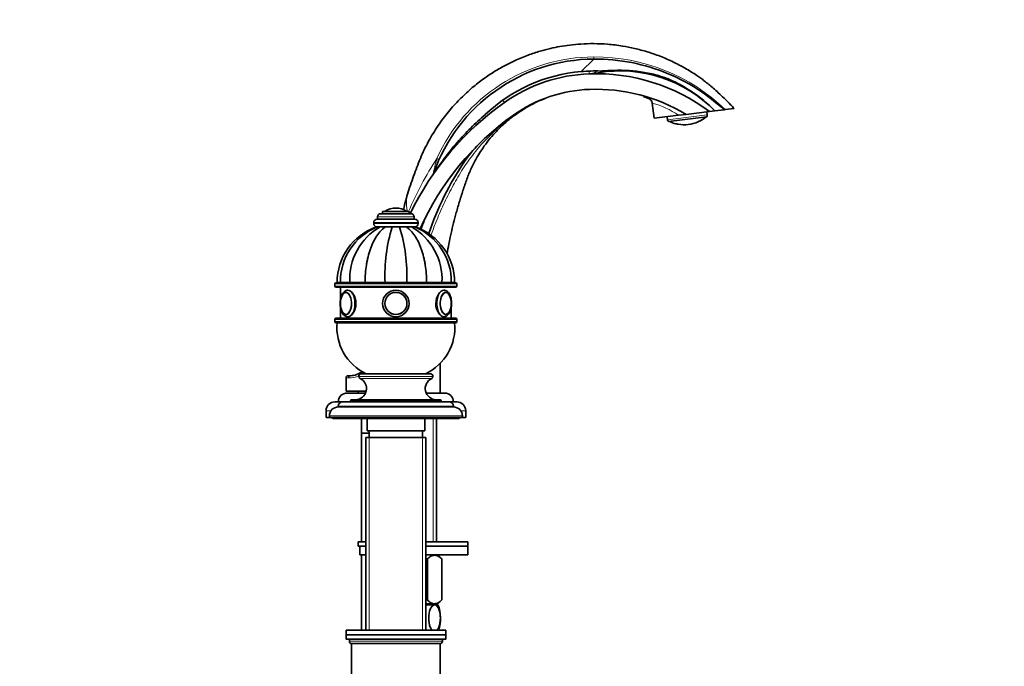
# Model space of a CAD drawing. Units: millimetres. Extents: x 0 to 1478, y 0 to 1758.
# Drawn here: x 1034 to 1478, y 1012 to 1303 of the extents above; entities that cross this region are included whole.
import ezdxf
from ezdxf import colors
from ezdxf.entities.mleader import LeaderData, LeaderLine
from ezdxf.math import Vec2, Vec3

# ---------------------------------------------------------------- set-up
doc = ezdxf.new("R2010")
doc.units = ezdxf.units.MM
doc.layers.add('DV5_Défaut', color=7, linetype='Continuous')
doc.layers.add('Défaut', color=7, linetype='Continuous')

# ---------------------------------------------------------------- blocks, each defined once
blk = doc.blocks.new('_DOT')
at = {"color": 0}
blk.add_line((0, 0), (-1, 0), dxfattribs=at)
at = {"color": 0, "const_width": 0.333}
blk.add_lwpolyline([(-0.1665, 0, 1), (0.1665, 0, 1)], format="xyb", close=True, dxfattribs=at)
blk = doc.blocks.new('SE4')
at = {"layer": 'DV5_Défaut', "color": 7, "linetype": 'Continuous', "lineweight": 18}
for p, q in [((1292.73, 1285.5), (1287.03, 1279.89)), ((1326.01, 1258.14), (1343.87, 1260.34)), ((1195.14, 1214.27), (1211.64, 1214.27)), ((1198.54, 1216.87), (1208.23, 1216.87)), ((1193.39, 1211.77), (1213.39, 1211.77)), ((1193.39, 1211.27), (1213.39, 1211.27)), ((1175.89, 1184.07), (1230.89, 1184.07)), ((1230.89, 1183.07), (1175.89, 1183.07)), ((1201.82, 1184.77), (1201.82, 1184.67)), ((1204.96, 1184.77), (1204.96, 1184.67)), ((1175.89, 1168.07), (1230.89, 1168.07)), ((1230.89, 1167.07), (1175.89, 1167.07)), ((1186.64, 1142.37), (1220.14, 1142.37)), ((1186.64, 1142.32), (1220.14, 1142.32)), ((1181.98, 1141.67), (1180.89, 1141.67)), ((1187.22, 1141.41), (1219.55, 1141.41)), ((1177.39, 1128.87), (1229.39, 1128.87)), ((1182.89, 1131.37), (1223.89, 1131.37)), ((1171.89, 1126.87), (1174.11, 1126.87)), ((1173.39, 1124.57), (1233.39, 1124.57)), ((1232.66, 1126.87), (1234.89, 1126.87)), ((1220.15, 1123.37), (1220.15, 1067.82)), ((1191.33, 1114.87), (1191.33, 1027.87)), ((1215.45, 1114.87), (1215.45, 1027.87)), ((1220.15, 1039.82), (1220.15, 1039.32)), ((1224.39, 1022.87), (1182.39, 1022.87))]:
    blk.add_line(p, q, dxfattribs=at)
at = {"layer": 'DV5_Défaut', "color": 7, "linetype": 'Continuous', "lineweight": 35}
for p, q in [((1294.61, 1279.36), (1292.09, 1279.04)), ((1344.86, 1267.9), (1344.83, 1268.12)), ((1319.04, 1265.67), (1319.88, 1258.79)), ((1344.92, 1261.86), (1334.34, 1260.56)), ((1347.34, 1262.16), (1344.92, 1261.86)), ((1346.45, 1263.05), (1346.55, 1263.17)), ((1347.34, 1262.16), (1351.46, 1262.67)), ((1352.04, 1262.74), (1351.46, 1262.67)), ((1356.08, 1263.23), (1352.04, 1262.74)), ((1330.85, 1260.14), (1319.88, 1258.79)), ((1325.84, 1259.52), (1326.01, 1258.14)), ((1343.68, 1259.39), (1326.42, 1257.28)), ((1334.33, 1260.56), (1330.85, 1260.14)), ((1343.87, 1260.34), (1343.7, 1261.71)), ((1220.47, 1234.04), (1220.21, 1233.53)), ((1203.39, 1218.27), (1203.39, 1218.27)), ((1194.89, 1213.27), (1211.89, 1213.27)), ((1195.14, 1214.27), (1195.14, 1213.27)), ((1196.64, 1215.77), (1210.14, 1215.77)), ((1197.39, 1216.77), (1209.39, 1216.77)), ((1197.39, 1216.77), (1197.39, 1215.77)), ((1209.39, 1215.77), (1209.39, 1216.77)), ((1211.64, 1213.27), (1211.64, 1214.27)), ((1193.39, 1211.77), (1193.39, 1211.27)), ((1194.4, 1209.77), (1194.88, 1209.77)), ((1196.28, 1209.77), (1194.9, 1209.77)), ((1195.89, 1209.77), (1196.49, 1209.77)), ((1198.64, 1209.77), (1196.28, 1209.77)), ((1198.31, 1209.77), (1198.94, 1209.77)), ((1201.72, 1209.77), (1198.64, 1209.77)), ((1201.44, 1209.77), (1205.34, 1209.77)), ((1205.05, 1209.77), (1201.72, 1209.77)), ((1208.13, 1209.77), (1205.05, 1209.77)), ((1208, 1209.77), (1208.47, 1209.77)), ((1210.49, 1209.77), (1208.13, 1209.77)), ((1210.31, 1209.77), (1210.42, 1209.77)), ((1211.88, 1209.77), (1210.49, 1209.77)), ((1211.89, 1209.77), (1212.37, 1209.77)), ((1213.39, 1211.27), (1213.39, 1211.77)), ((1175.89, 1184.07), (1175.89, 1183.07)), ((1230.39, 1184.57), (1176.39, 1184.57)), ((1176.39, 1182.57), (1230.39, 1182.57)), ((1178.37, 1184.77), (1176.89, 1184.77)), ((1178.37, 1184.67), (1176.89, 1184.67)), ((1176.89, 1184.67), (1176.89, 1184.57)), ((1182.6, 1184.77), (1178.37, 1184.77)), ((1178.37, 1184.67), (1182.6, 1184.67)), ((1178.37, 1184.67), (1178.37, 1184.57)), ((1178.39, 1182.57), (1178.39, 1177.05)), ((1189.5, 1184.77), (1182.6, 1184.77)), ((1182.6, 1184.67), (1189.5, 1184.67)), ((1182.6, 1184.67), (1182.6, 1184.57)), ((1198.51, 1184.77), (1189.5, 1184.77)), ((1189.5, 1184.67), (1198.51, 1184.67)), ((1189.5, 1184.67), (1189.5, 1184.57)), ((1208.26, 1184.77), (1198.51, 1184.77)), ((1198.51, 1184.67), (1208.26, 1184.67)), ((1198.51, 1184.67), (1198.51, 1184.57)), ((1201.39, 1184.77), (1201.39, 1184.67)), ((1205.39, 1184.67), (1205.39, 1184.77)), ((1217.28, 1184.77), (1208.26, 1184.77)), ((1208.26, 1184.67), (1217.28, 1184.67)), ((1208.26, 1184.67), (1208.26, 1184.57)), ((1224.17, 1184.77), (1217.28, 1184.77)), ((1217.28, 1184.67), (1224.17, 1184.67)), ((1217.28, 1184.67), (1217.28, 1184.57)), ((1228.4, 1184.77), (1224.17, 1184.77)), ((1224.17, 1184.67), (1228.4, 1184.67)), ((1224.17, 1184.67), (1224.17, 1184.57)), ((1229.89, 1184.77), (1228.4, 1184.77)), ((1228.4, 1184.67), (1229.89, 1184.67)), ((1228.4, 1184.57), (1228.4, 1184.67)), ((1229.89, 1184.57), (1229.89, 1184.67)), ((1230.89, 1183.07), (1230.89, 1184.07)), ((1178.39, 1173.48), (1178.39, 1168.57)), ((1228.39, 1168.57), (1228.39, 1173.49)), ((1230.39, 1168.57), (1176.39, 1168.57)), ((1175.89, 1168.07), (1175.89, 1167.07)), ((1176.39, 1166.57), (1230.39, 1166.57)), ((1230.89, 1167.07), (1230.89, 1168.07)), ((1182.89, 1142.67), (1181.89, 1142.67)), ((1186.64, 1142.37), (1186.64, 1142.32)), ((1187.84, 1143.57), (1218.94, 1143.57)), ((1220.14, 1142.32), (1220.14, 1142.37)), ((1180.89, 1141.67), (1180.89, 1135.67)), ((1189.99, 1135.67), (1180.89, 1135.67)), ((1181.39, 1134.87), (1189.71, 1134.87)), ((1186.39, 1135.67), (1186.39, 1134.87)), ((1217.06, 1134.87), (1225.39, 1134.87)), ((1175.89, 1130.87), (1179.39, 1130.87)), ((1177.39, 1128.87), (1177.39, 1128.57)), ((1177.39, 1128.57), (1229.39, 1128.57)), ((1179.39, 1130.87), (1227.39, 1130.87)), ((1182.89, 1131.37), (1182.89, 1130.87)), ((1183.39, 1131.87), (1223.39, 1131.87)), ((1223.89, 1130.87), (1223.89, 1131.37)), ((1227.39, 1130.87), (1230.89, 1130.87)), ((1229.39, 1128.57), (1229.39, 1128.87)), ((1171.89, 1126.87), (1171.89, 1123.87)), ((1173.39, 1124.57), (1173.39, 1123.87)), ((1233.39, 1123.87), (1233.39, 1124.57)), ((1234.89, 1123.87), (1234.89, 1126.87)), ((1171.89, 1123.87), (1173.39, 1123.87)), ((1173.39, 1123.87), (1233.39, 1123.87)), ((1174.89, 1123.87), (1174.89, 1123.37)), ((1174.89, 1123.37), (1231.89, 1123.37)), ((1187.89, 1123.37), (1187.89, 1116.82)), ((1190.39, 1123.37), (1190.39, 1117.87)), ((1216.39, 1117.87), (1216.39, 1123.37)), ((1221.74, 1067.82), (1221.74, 1123.37)), ((1231.89, 1123.37), (1231.89, 1123.87)), ((1233.39, 1123.87), (1234.89, 1123.87)), ((1191.39, 1116.82), (1187.89, 1116.82)), ((1191.39, 1116.72), (1187.89, 1116.72)), ((1187.89, 1116.72), (1187.89, 1067.82)), ((1187.94, 1116.82), (1187.94, 1116.72)), ((1190.39, 1117.87), (1216.39, 1117.87)), ((1191.39, 1117.87), (1191.39, 1114.87)), ((1215.39, 1114.87), (1215.39, 1117.87)), ((1189.89, 1114.87), (1216.89, 1114.87)), ((1189.89, 1114.87), (1189.89, 1027.87)), ((1216.89, 1027.87), (1216.89, 1114.87)), ((1186.39, 1067.82), (1189.89, 1067.82)), ((1186.39, 1067.82), (1186.39, 1065.82)), ((1216.89, 1067.82), (1235.89, 1067.82)), ((1235.89, 1065.82), (1235.89, 1067.82)), ((1186.39, 1065.82), (1189.89, 1065.82)), ((1187.2, 1065.82), (1189.89, 1065.82)), ((1187.2, 1061.82), (1187.2, 1065.82)), ((1216.89, 1065.82), (1235.89, 1065.82)), ((1216.89, 1065.82), (1235.89, 1065.82)), ((1235.89, 1061.82), (1235.89, 1065.82)), ((1187.2, 1061.82), (1189.89, 1061.82)), ((1187.89, 1061.82), (1187.89, 1027.87)), ((1216.89, 1061.82), (1235.89, 1061.82)), ((1217.37, 1060.04), (1217.37, 1041.53)), ((1217.61, 1060.04), (1217.37, 1060.04)), ((1217.61, 1060.04), (1217.61, 1041.53)), ((1224.09, 1060.04), (1222.25, 1061.82)), ((1224.09, 1060.04), (1224.09, 1041.53)), ((1224.09, 1060.04), (1224.09, 1060.04)), ((1224.09, 1041.53), (1224.09, 1060.04)), ((1216.89, 1039.82), (1222.38, 1039.82)), ((1217.61, 1041.53), (1217.37, 1041.53)), ((1221.74, 1039.32), (1221.74, 1039.82)), ((1222.38, 1039.82), (1224.09, 1041.53)), ((1224.09, 1041.53), (1224.09, 1041.53)), ((1220.85, 1039.32), (1216.89, 1039.32)), ((1220.85, 1039.32), (1222.39, 1039.32)), ((1225.89, 1027.87), (1180.89, 1027.87)), ((1180.89, 1027.87), (1180.89, 1025.87)), ((1225.89, 1025.87), (1225.89, 1027.87)), ((1180.89, 1025.87), (1225.89, 1025.87)), ((1180.89, 1025.87), (1180.89, 1023.87)), ((1225.89, 1025.87), (1180.89, 1025.87)), ((1180.89, 1023.87), (1225.89, 1023.87)), ((1182.39, 1023.87), (1203.39, 1023.87)), ((1182.39, 1023.87), (1182.39, 1022.87)), ((1183.39, 1021.87), (1223.39, 1021.87)), ((1183.39, 1021.87), (1183.39, 1005.37)), ((1223.39, 1005.37), (1223.39, 1021.87)), ((1224.39, 1022.87), (1224.39, 1023.87)), ((1225.89, 1023.87), (1225.89, 1025.87))]:
    blk.add_line(p, q, dxfattribs=at)
for radius in [6, 6, 5, 4.99]:
    blk.add_circle((1203.39, 1175.27), radius, dxfattribs=at)
at = {"layer": 'DV5_Défaut', "color": 7, "linetype": 'Continuous', "lineweight": 18}
blk.add_circle((1203.39, 1175.27), 4.84, dxfattribs=at)
at = {"layer": 'DV5_Défaut', "color": 7, "linetype": 'Continuous', "lineweight": 35}
for centre, radius, start, end in [((1293.03, 1208.61), 76.89, 90.2241, 160.6862), ((1293.03, 1208.61), 71.53, 94.8126, 133.5436), ((1304.39, 1219.91), 60.25, 44.5262, 99.3415), ((1293.13, 1208.4), 70.48, 92.0785, 125.2787), ((1293.68, 1193.32), 85.58, 53.2217, 92.0785), ((1293.13, 1208.4), 63.49, 92.0785, 125.2787), ((1293.68, 1193.32), 78.58, 58.8435, 92.0785), ((1316.56, 1265.35), 2.5, 7.4901, 67.2425), ((1329.02, 1157.68), 132.62, 125.2787, 154.022), ((1329.02, 1157.68), 125.62, 125.2787, 155.9056), ((1327.5, 1258.33), 1.5, 187, 224.439), ((1333.57, 1270.43), 14.69, 243.0786, 254.1852), ((1340.63, 1258.13), 0.5, 283.9655, 299.0843), ((1333.57, 1270.43), 14.69, 299.8168, 310.9214), ((1342.38, 1260.15), 1.5, 329.561, 7), ((1329.69, 1256.78), 0.5, 255.8988, 272.1591), ((1333.57, 1270.43), 14.56, 258.8511, 295.1489), ((1275.87, 1211.47), 50, 134.6594, 146.1268), ((1350.32, 1161.49), 139.67, 146.1268, 161.072), ((1322.59, 1191.27), 118.72, 165.0591, 167.2084), ((1219.56, 1220.27), 11.69, 162.9554, 164.5998), ((1203.39, 1209.21), 9.06, 90, 122.3218), ((1203.39, 1209.21), 9.06, 57.6782, 90), ((1194.89, 1211.77), 1.5, 90, 180), ((1196.64, 1214.27), 1.5, 90, 180), ((1198.71, 1216.59), 0.32, 122.3218, 147.0287), ((1208.06, 1216.59), 0.32, 32.9713, 57.6782), ((1210.14, 1214.27), 1.5, 0, 90), ((1211.89, 1211.77), 1.5, 0, 90), ((1262.17, 1193.02), 50, 152.1387, 161.6157), ((1203.49, 1184.77), 26.6, 109.8975, 180), ((1204.91, 1185.18), 26.54, 112.0929, 180.8831), ((1209.7, 1186.18), 27.14, 119.6303, 182.9785), ((1194.89, 1211.27), 1.5, 180, 270), ((1271.67, 1188.08), 73.23, 162.772, 182.5906), ((1135.11, 1188.08), 73.23, 357.4094, 17.228), ((1197.07, 1186.18), 27.14, 357.0215, 60.3697), ((1201.86, 1185.18), 26.55, 359.1204, 67.8438), ((1211.89, 1211.27), 1.5, 270, 0), ((1203.29, 1184.77), 26.6, 0, 70.0672), ((1176.39, 1184.07), 0.5, 90, 180), ((1176.39, 1183.07), 0.5, 180, 270), ((1230.39, 1184.07), 0.5, 0, 90), ((1230.39, 1183.07), 0.5, 270, 0), ((1183.37, 1176.46), 4.84, 145.9292, 170.2601), ((1186.48, 1175.32), 8.13, 166.4678, 180.3375), ((1185.47, 1175.16), 7.12, 179.1515, 193.6488), ((1219.99, 1175.24), 8.42, 347.2466, 12.9432), ((1176.39, 1168.07), 0.5, 90, 180), ((1181.42, 1172.98), 2.61, 197.0235, 217.966), ((1230.39, 1168.07), 0.5, 0, 90), ((1176.39, 1167.07), 0.5, 180, 270), ((1199.78, 1164.39), 23, 174.5535, 244.8346), ((1206.99, 1164.39), 23, 295.1654, 5.4465), ((1230.39, 1167.07), 0.5, 270, 0), ((1181.89, 1141.67), 1, 90, 180), ((1182.89, 1150.67), 8, 270, 311.0638), ((1187.84, 1142.37), 1.2, 90, 180), ((1187.64, 1142.32), 1, 180, 245.3231), ((1218.94, 1142.37), 1.2, 0, 90), ((1219.14, 1142.32), 1, 294.6769, 0), ((1185.13, 1136.87), 5, 270, 65.3231), ((1221.64, 1136.87), 5, 114.6769, 270), ((1181.39, 1130.87), 4, 90, 180), ((1225.39, 1130.87), 4, 0, 90), ((1175.89, 1126.87), 4, 90, 180), ((1177.39, 1124.57), 4, 90, 180), ((1179.39, 1128.87), 2, 90, 180), ((1183.39, 1131.37), 0.5, 90, 180), ((1223.39, 1131.37), 0.5, 0, 90), ((1227.39, 1128.87), 2, 0, 90), ((1229.39, 1124.57), 4, 0, 90), ((1230.89, 1126.87), 4, 0, 90), ((1175.39, 1124.87), 1.5, 221.8103, 250.5288), ((1231.39, 1124.87), 1.5, 289.4712, 318.1897), ((1207.31, 1033.32), 16.23, 340.3754, 21.7002), ((1183.39, 1022.87), 1, 180, 270), ((1223.39, 1022.87), 1, 270, 0)]:
    blk.add_arc(centre, radius, start, end, dxfattribs=at)
at = {"layer": 'DV5_Défaut', "color": 7, "linetype": 'Continuous', "lineweight": 18}
for centre, radius, start, end in [((1292.91, 1208.58), 77.91, 90.1334, 155.7223), ((1292.96, 1201.12), 85.37, 46.2046, 90.1542), ((1312.76, 1236.56), 47.24, 112.7224, 115.9518), ((1293.89, 1207.85), 64.33, 68.4384, 70.7208), ((1305.47, 1215.81), 53.26, 75.6916, 76.9041), ((1309.24, 1229.45), 37.54, 54.8501, 74.8252), ((1342.78, 1251.57), 6.44, 107.4076, 118.0558), ((1329.19, 1249.9), 6.44, 75.9448, 86.5918), ((1348.55, 1157.27), 151.62, 146.657, 156.8931), ((1309.79, 1216.06), 91.27, 164.3935, 168.9637), ((1221.78, 1220.53), 13.64, 173.1061, 195.9629), ((1182.42, 1151.04), 9.38, 267.3087, 297.9545), ((1182.42, 1151.04), 9.38, 305.9013, 313.3517)]:
    blk.add_arc(centre, radius, start, end, dxfattribs=at)
for centre, major_axis, ratio, start_param, end_param in [((1290.4, 1283.84), (0.18, -5), 0.003974, 0, 0.723832), ((1249.54, 1270.02), (2.89, -4.08), 0.005833, 0, 0.729849), ((1316.59, 1265.37), (1.21, -2.19), 0.997506, 1.189245, 2.24802), ((1261.09, 1253.7), (-4.62, 6.53), 0.152209, 0, 0.177058), ((1340.61, 1258.14), (-0.319, -0.385), 0.997952, 0.838571, 1.212474), ((1329.7, 1256.81), (0.403, -0.297), 0.997952, 5.070711, 5.44757), ((1221.08, 1240.96), (1.82, -0.82), 0.004851, 0, 1.113682), ((1219.18, 1218.86), (11.29, -3.01), 0.147226, 2.927326, 3.141593), ((1180.79, 1175.27), (0, -4.84), 0.5, 0, 4.296326), ((1181.74, 1175.27), (0, 6), 0.5, 3.141187, 6.274071), ((1225.04, 1175.27), (0, -6), 0.5, 3.132478, 6.28278), ((1225.99, 1175.27), (0, -4.84), 0.5, 2.863844, 6.283185), ((1180.79, 1175.27), (0, -4.84), 0.5, 5.39523, 6.283185), ((1225.99, 1175.27), (0, -4.84), 0.5, 0, 0.232138), ((1182.89, 1141.67), (0, -1), 0.909091, 3.141593, 4.712389)]:
    blk.add_ellipse(centre, major_axis=major_axis, ratio=ratio, start_param=start_param, end_param=end_param, dxfattribs=at)
at = {"layer": 'DV5_Défaut', "color": 7, "linetype": 'Continuous', "lineweight": 35}
for centre, major_axis, start_param, end_param in [((1180.87, 1175.27), (0, 5), 0, 1.188392), ((1180.87, 1175.27), (0, 5), 1.96669, 6.283185), ((1181.02, 1175.27), (0, 4.99), 0, 0.640887), ((1225.9, 1175.27), (0, -5), 1.897678, 6.283185), ((1225.99, 1175.27), (0, -4.84), 1.968581, 2.863844), ((1180.79, 1175.27), (0, -4.84), 5.09627, 5.39523), ((1225.9, 1175.27), (0, -5), 0, 1.184106), ((1225.99, 1175.27), (0, -4.84), 0.232138, 1.16711), ((1181.02, 1175.27), (0, 4.99), 2.496274, 3.141593), ((1225.75, 1175.27), (0, -4.99), 0, 0.371339)]:
    blk.add_ellipse(centre, major_axis=major_axis, ratio=0.5, start_param=start_param, end_param=end_param, dxfattribs=at)
for points, knots in [([(1356.08, 1263.23), (1355.48, 1263.84), (1354.06, 1265.3), (1351.6, 1267.73), (1348.99, 1270.21), (1346.69, 1272.3), (1344.63, 1274.05), (1342.75, 1275.55), (1340.98, 1276.86), (1338.09, 1278.86), (1334.02, 1281.4), (1328.47, 1284.32), (1322.74, 1286.8), (1316.89, 1288.82), (1311.23, 1290.34), (1305.26, 1291.52), (1299.07, 1292.27), (1292.8, 1292.53), (1287.11, 1292.37), (1282.02, 1291.9), (1277.45, 1291.21), (1272.98, 1290.29), (1268.19, 1289.03), (1262.81, 1287.25), (1257.45, 1285.04), (1252.25, 1282.46), (1247.3, 1279.59), (1242.22, 1276.14), (1237.08, 1272.05), (1231.97, 1267.26), (1227, 1261.73), (1222.28, 1255.43), (1217.97, 1248.39), (1214.32, 1240.73), (1211.39, 1232.75), (1209.33, 1226.9), (1208.49, 1224.01), (1208.4, 1223.69)], [0, 0, 0, 0, 0.012241, 0.034517, 0.053436, 0.069635, 0.083712, 0.096229, 0.107709, 0.118637, 0.151822, 0.183558, 0.217942, 0.250591, 0.28151, 0.310697, 0.346912, 0.380042, 0.41008, 0.437022, 0.460861, 0.483293, 0.509301, 0.539214, 0.573043, 0.600995, 0.631163, 0.663553, 0.698171, 0.735057, 0.774286, 0.815885, 0.859509, 0.904946, 0.949629, 0.995333, 1, 1, 1, 1]), ([(1292.73, 1285.5), (1298.46, 1285.53), (1304.2, 1285.01), (1315.41, 1282.78), (1320.92, 1281.1), (1331.49, 1276.69), (1336.55, 1273.97), (1344.87, 1268.27), (1348.25, 1265.54), (1351.46, 1262.67)], [0, 0, 0, 0, 0.2661, 0.2661, 0.5322, 0.5322, 0.7983, 0.7983, 1, 1, 1, 1]), ([(1295.65, 1280.11), (1297.95, 1280.19), (1300.25, 1280.37), (1304.86, 1280.46), (1307.15, 1280.41), (1311.75, 1280.06), (1314.04, 1279.77), (1318.56, 1278.93), (1320.81, 1278.38), (1327.35, 1276.29), (1331.44, 1274.3), (1339.21, 1269.38), (1342.83, 1266.54), (1346.15, 1263.35)], [0, 0, 0, 0, 0.125, 0.125, 0.25, 0.25, 0.375, 0.375, 0.5, 0.5, 0.75, 0.75, 1, 1, 1, 1]), ([(1226.44, 1197.58), (1226.71, 1199.11), (1227.3, 1202.25), (1228.3, 1206.92), (1229.41, 1211.62), (1230.69, 1216.48), (1232.16, 1221.58), (1233.85, 1226.85), (1235.57, 1231.95), (1237.63, 1236.83), (1239.83, 1241.01), (1242.16, 1244.75), (1244.58, 1248.13), (1247.5, 1251.65), (1250.98, 1255.24), (1255.07, 1258.81), (1259.78, 1262.21), (1265.03, 1265.33), (1268.46, 1266.81), (1270.43, 1267.64)], [0, 0, 0, 0, 0.053652, 0.110226, 0.164936, 0.220221, 0.283804, 0.348179, 0.410936, 0.469775, 0.530713, 0.573873, 0.621598, 0.674178, 0.73166, 0.79398, 0.861082, 0.93298, 1, 1, 1, 1]), ([(1243.76, 1260.46), (1241.47, 1258.52), (1239.27, 1256.5), (1235.02, 1252.3), (1232.97, 1250.12), (1229.05, 1245.59), (1227.18, 1243.25), (1224.5, 1239.66), (1223.62, 1238.45), (1221.9, 1236), (1221.05, 1234.77), (1220.21, 1233.53)], [0, 0, 0, 0, 0.25, 0.25, 0.5, 0.5, 0.75, 0.75, 0.875, 0.875, 1, 1, 1, 1]), ([(1339.78, 1257.25), (1339.85, 1257.29), (1340.04, 1257.38), (1340.33, 1257.51), (1340.55, 1257.6), (1340.66, 1257.65), (1340.69, 1257.66), (1340.7, 1257.66), (1340.7, 1257.66)], [0, 0, 0, 0, 0.172828, 0.475892, 0.723959, 0.885335, 0.985312, 1, 1, 1, 1]), ([(1329.74, 1256.31), (1329.74, 1256.31), (1329.74, 1256.31), (1329.76, 1256.31), (1329.83, 1256.3), (1329.98, 1256.28), (1330.25, 1256.24), (1330.54, 1256.18), (1330.71, 1256.15), (1330.76, 1256.14)], [0, 0, 0, 0, 0.0131305, 0.0849111, 0.2007549, 0.3706728, 0.6071903, 0.8911432, 1, 1, 1, 1]), ([(1207.89, 1221.88), (1207.98, 1222.23), (1208.07, 1222.57), (1208.17, 1222.91), (1208.18, 1222.98), (1208.2, 1223.04), (1208.22, 1223.1), (1208.23, 1223.14), (1208.24, 1223.17), (1208.25, 1223.21), (1208.26, 1223.24), (1208.26, 1223.27), (1208.27, 1223.3), (1208.28, 1223.31), (1208.28, 1223.33), (1208.29, 1223.34), (1208.29, 1223.35), (1208.29, 1223.36), (1208.29, 1223.36), (1208.29, 1223.37), (1208.29, 1223.37), (1208.29, 1223.37), (1208.29, 1223.37), (1208.29, 1223.38), (1208.29, 1223.38)], [0, 0, 0, 0, 0.660353, 0.660353, 0.660353, 0.782084, 0.782084, 0.782084, 0.855387, 0.855387, 0.855387, 0.917962, 0.917962, 0.917962, 0.954915, 0.954915, 0.954915, 0.976209, 0.976209, 0.976209, 0.991999, 0.991999, 0.991999, 1, 1, 1, 1]), ([(1189.5, 1184.77), (1189.5, 1186.11), (1189.55, 1187.43), (1189.75, 1190.05), (1189.9, 1191.34), (1190.21, 1193.25), (1190.32, 1193.89), (1190.58, 1195.14), (1190.72, 1195.76), (1191.17, 1197.57), (1191.52, 1198.73), (1192.11, 1200.39), (1192.32, 1200.94), (1192.77, 1202), (1193, 1202.52), (1193.74, 1204.01), (1194.27, 1204.93), (1195.4, 1206.61), (1196, 1207.37), (1196.96, 1208.38), (1197.29, 1208.7), (1197.96, 1209.27), (1198.3, 1209.53), (1198.64, 1209.77)], [0, 0, 0, 0, 0.125, 0.125, 0.25, 0.25, 0.3125, 0.3125, 0.375, 0.375, 0.5, 0.5, 0.5625, 0.5625, 0.625, 0.625, 0.75, 0.75, 0.875, 0.875, 0.9375, 0.9375, 1, 1, 1, 1]), ([(1217.28, 1184.77), (1217.28, 1186.11), (1217.23, 1187.43), (1217.02, 1190.05), (1216.87, 1191.34), (1216.57, 1193.25), (1216.45, 1193.89), (1216.2, 1195.14), (1216.06, 1195.76), (1215.61, 1197.57), (1215.26, 1198.73), (1214.66, 1200.39), (1214.45, 1200.94), (1214.01, 1202), (1213.77, 1202.52), (1213.03, 1204.01), (1212.5, 1204.93), (1211.37, 1206.61), (1210.77, 1207.37), (1209.81, 1208.38), (1209.48, 1208.7), (1208.81, 1209.27), (1208.48, 1209.53), (1208.13, 1209.77)], [0, 0, 0, 0, 0.125, 0.125, 0.25, 0.25, 0.3125, 0.3125, 0.375, 0.375, 0.5, 0.5, 0.5625, 0.5625, 0.625, 0.625, 0.75, 0.75, 0.875, 0.875, 0.9375, 0.9375, 1, 1, 1, 1]), ([(1181.78, 1181.24), (1181.61, 1181.25), (1181.24, 1181.26), (1180.61, 1181.01), (1180, 1180.57), (1179.45, 1179.94), (1178.98, 1179.12), (1178.61, 1178.13), (1178.36, 1177.02), (1178.23, 1175.84), (1178.23, 1174.65), (1178.36, 1173.48), (1178.62, 1172.38), (1179, 1171.37), (1179.49, 1170.54), (1180.07, 1169.9), (1180.7, 1169.48), (1181.29, 1169.27), (1181.61, 1169.29), (1181.73, 1169.3)], [0, 0, 0, 0, 0.035718, 0.091189, 0.147273, 0.207299, 0.271805, 0.338391, 0.404587, 0.470228, 0.535607, 0.601094, 0.666969, 0.733696, 0.801776, 0.863518, 0.920682, 0.974634, 1, 1, 1, 1]), ([(1181.74, 1169.27), (1182.52, 1169.27), (1183.45, 1169.92), (1184.89, 1172.13), (1185.37, 1173.68), (1185.37, 1176.85), (1184.89, 1178.41), (1183.46, 1180.61), (1182.53, 1181.27), (1181.74, 1181.27)], [0, 0, 0, 0, 0.25, 0.25, 0.5, 0.5, 0.75, 0.75, 1, 1, 1, 1]), ([(1225.04, 1181.27), (1224.24, 1181.27), (1223.32, 1180.61), (1221.89, 1178.41), (1221.41, 1176.84), (1221.4, 1173.7), (1221.88, 1172.14), (1223.32, 1169.91), (1224.25, 1169.27), (1225.04, 1169.27)], [0, 0, 0, 0, 0.25, 0.25, 0.5, 0.5, 0.75, 0.75, 1, 1, 1, 1]), ([(1228.54, 1175.27), (1228.53, 1175.5), (1228.52, 1176.06), (1228.41, 1177.07), (1228.15, 1178.17), (1227.77, 1179.17), (1227.28, 1180.01), (1226.7, 1180.65), (1226.07, 1181.06), (1225.49, 1181.26), (1225.18, 1181.25), (1225.08, 1181.24)], [0, 0, 0, 0, 0.069827, 0.201824, 0.334784, 0.469472, 0.606899, 0.731426, 0.846707, 0.955555, 1, 1, 1, 1]), ([(1225.03, 1169.3), (1225.19, 1169.29), (1225.55, 1169.28), (1226.16, 1169.52), (1226.77, 1169.96), (1227.32, 1170.59), (1227.79, 1171.41), (1228.16, 1172.4), (1228.42, 1173.5), (1228.52, 1174.51), (1228.53, 1175.06), (1228.54, 1175.27)], [0, 0, 0, 0, 0.064959, 0.17616, 0.288518, 0.408739, 0.537958, 0.671407, 0.804086, 0.935648, 1, 1, 1, 1]), ([(1223.39, 1134.87), (1223.38, 1138.51), (1223.38, 1142.69), (1223.37, 1147.17), (1223.36, 1148.38)], [0, 0, 0, 0, 0.732417, 1, 1, 1, 1]), ([(1224.09, 1060.04), (1223.58, 1060.53), (1223.05, 1060.94), (1222.25, 1061.37), (1221.97, 1061.49), (1221.56, 1061.6), (1221.42, 1061.63), (1221.13, 1061.68), (1220.99, 1061.69), (1220.29, 1061.69), (1219.73, 1061.52), (1218.92, 1061.09), (1218.65, 1060.91), (1218.12, 1060.51), (1217.86, 1060.29), (1217.61, 1060.04)], [0, 0, 0, 0, 0.25, 0.25, 0.375, 0.375, 0.4375, 0.4375, 0.5, 0.5, 0.75, 0.75, 0.875, 0.875, 1, 1, 1, 1]), ([(1224.09, 1041.53), (1223.58, 1041.03), (1223.06, 1040.61), (1222.26, 1040.15), (1221.98, 1040.04), (1221.43, 1039.87), (1221.14, 1039.83), (1220.29, 1039.82), (1219.74, 1039.99), (1218.92, 1040.44), (1218.65, 1040.63), (1218.12, 1041.04), (1217.86, 1041.28), (1217.61, 1041.53)], [0, 0, 0, 0, 0.25, 0.25, 0.375, 0.375, 0.5, 0.5, 0.75, 0.75, 0.875, 0.875, 1, 1, 1, 1]), ([(1219.75, 1027.87), (1219.43, 1028.2), (1219.15, 1028.67), (1218.45, 1030.38), (1218.21, 1031.86), (1218.21, 1034.81), (1218.46, 1036.28), (1219.16, 1037.99), (1219.45, 1038.47), (1220.11, 1039.14), (1220.48, 1039.32), (1220.85, 1039.32)], [0, 0, 0, 0, 0.140094, 0.140094, 0.426729, 0.426729, 0.713365, 0.713365, 0.856682, 0.856682, 1, 1, 1, 1]), ([(1220.85, 1039.32), (1221.21, 1039.32), (1221.58, 1039.14), (1222.24, 1038.47), (1222.53, 1037.98), (1223.24, 1036.27), (1223.48, 1034.78), (1223.48, 1031.84), (1223.23, 1030.35), (1222.53, 1028.65), (1222.24, 1028.17), (1221.89, 1027.82), (1221.88, 1027.8), (1221.86, 1027.78)], [0, 0, 0, 0, 0.141762, 0.141762, 0.283524, 0.283524, 0.567048, 0.567048, 0.850572, 0.850572, 0.992334, 0.992334, 1, 1, 1, 1])]:
    blk.add_open_spline(points, degree=3, knots=knots, dxfattribs=at)
at = {"layer": 'DV5_Défaut', "color": 7, "linetype": 'Continuous', "lineweight": 18}
for points, knots in [([(1292.73, 1285.5), (1292.73, 1285.5), (1292.73, 1285.59), (1292.73, 1285.94), (1292.73, 1286.19), (1292.73, 1286.49)], [0, 0, 0, 0, 0.5, 0.5, 1, 1, 1, 1]), ([(1256.36, 1260), (1253.99, 1258.28), (1251.75, 1256.48), (1247.48, 1252.7), (1245.44, 1250.72), (1241.55, 1246.55), (1239.69, 1244.35), (1236.21, 1239.8), (1234.59, 1237.45), (1231.56, 1232.62), (1230.14, 1230.14), (1227.41, 1225.09), (1226.11, 1222.51), (1223.66, 1217.25), (1222.51, 1214.56), (1220.66, 1209.87), (1219.93, 1207.88), (1219.23, 1205.88)], [0, 0, 0, 0, 0.1293393, 0.1293393, 0.2586785, 0.2586785, 0.3880178, 0.3880178, 0.517357, 0.517357, 0.6466963, 0.6466963, 0.7760355, 0.7760355, 0.9053748, 0.9053748, 1, 1, 1, 1]), ([(1208.4, 1223.73), (1208.4, 1223.73), (1208.4, 1223.72), (1208.39, 1223.67), (1208.39, 1223.64), (1208.37, 1223.51), (1208.36, 1223.38), (1208.31, 1222.95), (1208.27, 1222.57), (1208.24, 1222.16)], [0, 0, 0, 0, 0.123389, 0.123389, 0.248619, 0.248619, 0.49908, 0.49908, 1, 1, 1, 1])]:
    blk.add_open_spline(points, degree=3, knots=knots, dxfattribs=at)
at = {"layer": 'DV5_Défaut', "color": 7, "linetype": 'Continuous', "lineweight": 35}
for points in [[(1287.03, 1279.89), (1289.9, 1280.12), (1292.78, 1280.19), (1295.65, 1280.11)], [(1315.1, 1268.59), (1315.92, 1268.29), (1316.73, 1267.98), (1317.54, 1267.65)], [(1224.58, 1184.57), (1224.58, 1184.64), (1224.59, 1184.7), (1224.6, 1184.77)], [(1217.37, 1060.04), (1217.21, 1060.12), (1217.05, 1060.19), (1216.9, 1060.26)], [(1217.37, 1041.53), (1217.21, 1041.45), (1217.05, 1041.37), (1216.9, 1041.3)]]:
    blk.add_open_spline(points, degree=3, dxfattribs=at)
at = {"layer": 'DV5_Défaut', "color": 7, "linetype": 'Continuous', "lineweight": 18}
blk.add_open_spline([(1213.65, 1184.78), (1213.64, 1184.72), (1213.63, 1184.65), (1213.62, 1184.59)], degree=3, dxfattribs=at)

msp = doc.modelspace()

# ---------------------------------------------------------------- block references
at = {"layer": 'Défaut'}
msp.add_blockref('SE4', (0, 0), dxfattribs=at)

# ---------------------------------------------------------------- leaders
at = {"layer": 'Défaut', "color": 7, "linetype": 'Continuous', "lineweight": 18}
ml = msp.add_multileader_mtext('Standard', dxfattribs=at)
ml.set_content('{\\pxsm0.9;\\fSolid Edge ISO|b1||i0||c0|p34;\\W1.;24/10/2016\\P}', color=256)
ml.set_leader_properties()
ml.set_arrow_properties(name='DOT')
ml.build(insert=Vec2(0, 0))
ml.multileader.update_dxf_attribs({"leader_type": 0, "dogleg_length": 0, "arrow_head_size": 12})
ctx = ml.context
ctx.base_point, ctx.char_height, ctx.arrow_head_size, ctx.landing_gap_size = Vec3(1390.41, 1750.71), 12, 12, 4.2
notes = []
notes.append((ctx, [(0, (0, 0, 0), (0, 0), (1, 0), 1, [])]))
ctx.mtext.insert = Vec3(1392.41, 1756.83)
for ctx, leaders in notes:
    for number, flags, end, landing, length, lines in leaders:
        leader = LeaderData()
        leader.index, (leader.has_last_leader_line, leader.has_dogleg_vector, leader.attachment_direction) = number, flags
        leader.last_leader_point, leader.dogleg_vector, leader.dogleg_length = Vec3(end), Vec3(landing), length
        for number, points, colour, breaks in lines:
            line = LeaderLine()
            line.index, line.vertices, line.color, line.breaks = number, Vec3.list(points), colors.encode_raw_color(colour), breaks
            leader.lines.append(line)
        ctx.leaders.append(leader)

doc.saveas('drawing.dxf')
